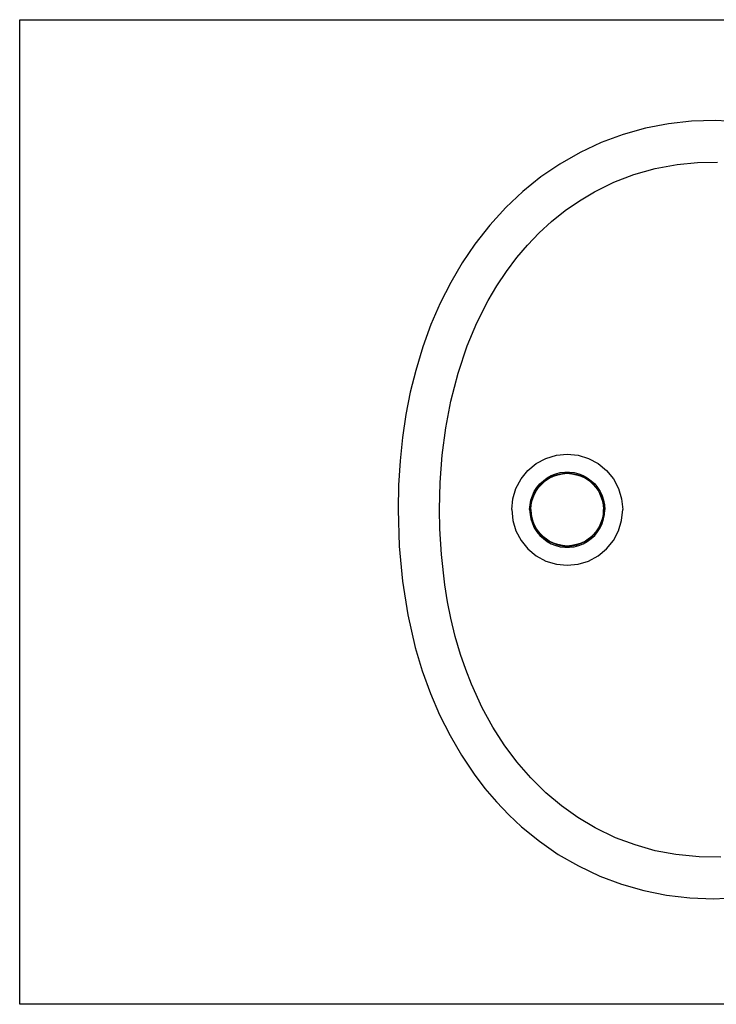
# Model space of a CAD drawing. Units: millimetres. Extents: x 311 to 2694, y -2066 to 503.
# Drawn here: x 1082 to 1503, y -2042 to -1448 of the extents above; entities that cross this region are included whole.
import ezdxf

# ---------------------------------------------------------------- set-up
doc = ezdxf.new("R2010")
doc.units = ezdxf.units.MM
doc.layers.add('Capa 1', color=7, linetype='Continuous')
doc.layers.add('DUPONT CARTIGLIO', color=7, linetype='Continuous')

msp = doc.modelspace()

# ---------------------------------------------------------------- linework, layer by layer
at = {"layer": 'Capa 1', "lineweight": 25}
for points in [[(1516.16, -1509.63), (1502.05, -1508.93), (1487.66, -1509.35), (1473.69, -1510.9), (1459.86, -1513.59), (1446.45, -1517.25), (1433.19, -1522.19), (1420.35, -1528.26), (1408.21, -1535.18), (1396.64, -1542.94), (1385.78, -1551.69), (1375.48, -1561.42), (1365.88, -1572.01), (1356.85, -1583.44), (1349.23, -1594.72), (1342.31, -1606.58), (1335.96, -1619), (1330.32, -1631.98), (1325.38, -1645.52), (1321.15, -1659.64), (1317.9, -1672.76), (1315.22, -1686.31), (1313.25, -1700.13), (1311.69, -1714.25), (1310.85, -1728.78), (1310.56, -1743.6)], [(1335.54, -1743.6), (1335.96, -1727.23), (1337.09, -1710.72), (1339.35, -1694.21), (1342.31, -1678.12), (1346.69, -1661.33), (1352.19, -1644.82), (1357.98, -1630.99), (1364.89, -1617.44), (1370.11, -1608.55), (1375.9, -1599.95), (1382.11, -1591.62), (1388.6, -1584), (1395.65, -1576.66), (1403.13, -1569.89), (1411.32, -1563.26), (1419.93, -1557.33), (1429.1, -1551.97), (1440.67, -1546.18), (1452.8, -1541.53), (1465.79, -1537.86), (1479.05, -1535.46), (1491.19, -1534.19), (1503.32, -1534.05)], [(1379.14, -1743.6), (1379.71, -1737.11), (1381.68, -1730.9), (1384.79, -1725.11), (1388.88, -1720.03), (1393.96, -1715.8), (1399.75, -1712.69), (1406.1, -1710.86), (1412.59, -1710.15), (1419.22, -1710.86), (1425.43, -1712.69), (1431.21, -1715.8), (1436.29, -1720.03), (1440.53, -1725.11), (1443.63, -1730.9), (1445.47, -1737.11), (1446.17, -1743.6)], [(1389.87, -1743.6), (1390.15, -1740.77), (1390.57, -1737.95), (1391.56, -1735.27), (1392.69, -1732.73), (1394.24, -1730.33), (1396.08, -1728.07), (1398.19, -1726.24), (1400.45, -1724.55), (1402.99, -1723.14), (1405.67, -1722.01), (1408.35, -1721.3), (1411.18, -1721.02), (1414, -1721.02), (1416.82, -1721.3), (1419.64, -1722.01), (1422.32, -1723.14), (1424.72, -1724.55), (1427.12, -1726.24), (1429.24, -1728.07), (1430.93, -1730.33), (1432.48, -1732.73), (1433.75, -1735.27), (1434.6, -1737.95), (1435.17, -1740.77), (1435.31, -1743.6)], [(1390.57, -1743.6), (1390.86, -1740.77), (1391.42, -1737.95), (1392.27, -1735.27), (1393.54, -1732.73), (1395.23, -1730.33), (1397.07, -1728.07), (1399.18, -1726.24), (1401.58, -1724.69), (1404.26, -1723.28), (1406.94, -1722.43), (1409.77, -1721.87), (1412.59, -1721.72), (1415.55, -1721.87), (1418.37, -1722.43), (1421.05, -1723.28), (1423.59, -1724.69), (1425.99, -1726.24), (1428.11, -1728.07), (1430.09, -1730.33), (1431.64, -1732.73), (1432.91, -1735.27), (1433.9, -1737.95), (1434.46, -1740.77), (1434.6, -1743.6)], [(1390.72, -1743.6), (1390.86, -1740.77), (1391.42, -1737.95), (1392.41, -1735.27), (1393.68, -1732.73), (1395.23, -1730.33), (1397.21, -1728.22), (1399.32, -1726.24), (1401.72, -1724.69), (1404.26, -1723.42), (1406.94, -1722.57), (1409.77, -1722.01), (1412.59, -1721.72), (1415.41, -1722.01), (1418.23, -1722.57), (1421.05, -1723.42), (1423.59, -1724.69), (1425.99, -1726.24), (1428.11, -1728.22), (1429.94, -1730.33), (1431.64, -1732.73), (1432.91, -1735.27), (1433.75, -1737.95), (1434.32, -1740.77), (1434.46, -1743.6)], [(1390.72, -1743.6), (1390.86, -1740.77), (1391.42, -1737.95), (1392.41, -1735.27), (1393.68, -1732.73), (1395.23, -1730.33), (1397.21, -1728.22), (1399.32, -1726.24), (1401.72, -1724.69), (1404.26, -1723.42), (1406.94, -1722.57), (1409.77, -1722.01), (1412.59, -1721.72), (1415.41, -1722.01), (1418.23, -1722.57), (1421.05, -1723.42), (1423.59, -1724.69), (1425.99, -1726.24), (1428.11, -1728.22), (1429.94, -1730.33), (1431.64, -1732.73), (1432.77, -1735.27), (1433.75, -1737.95), (1434.32, -1740.77), (1434.46, -1743.6)], [(1310.56, -1743.6), (1311.13, -1765.61), (1313.1, -1786.78), (1316.35, -1807.1), (1320.87, -1826.71), (1325.1, -1840.96), (1330.04, -1854.51), (1335.54, -1867.49), (1341.89, -1879.91), (1348.81, -1891.76), (1356.43, -1903.19), (1362.92, -1911.8), (1369.97, -1919.99), (1377.31, -1927.75), (1385.07, -1934.94), (1395.8, -1943.69), (1407.23, -1951.59), (1419.36, -1958.51), (1432.2, -1964.72), (1445.33, -1969.66), (1458.87, -1973.47), (1472.56, -1976.29), (1486.67, -1977.84), (1501.06, -1978.41), (1515.18, -1977.7)], [(1505.3, -1953.29), (1492.17, -1953.15), (1478.2, -1951.74), (1465.79, -1949.48), (1453.65, -1945.95), (1441.8, -1941.58), (1429.52, -1935.65), (1419.08, -1929.44), (1409.06, -1922.38), (1399.75, -1914.48), (1390.57, -1905.45), (1382.25, -1895.86), (1374.63, -1885.55), (1367.71, -1874.83), (1361.22, -1863.12), (1354.73, -1849.01), (1351.35, -1840.12), (1348.24, -1831.09), (1345, -1820.22), (1342.31, -1809.21), (1340.34, -1799.19), (1338.65, -1789.03), (1336.67, -1770.69), (1335.68, -1755.17), (1335.54, -1743.6)], [(1379.14, -1743.6), (1379.71, -1750.23), (1381.68, -1756.44), (1384.79, -1762.22), (1388.88, -1767.3), (1393.96, -1771.54), (1399.75, -1774.64), (1406.1, -1776.48), (1412.59, -1777.18), (1419.22, -1776.48), (1425.43, -1774.64), (1431.21, -1771.54), (1436.29, -1767.3), (1440.53, -1762.22), (1443.63, -1756.44), (1445.47, -1750.23), (1446.17, -1743.6)], [(1389.87, -1743.6), (1390.01, -1743.6), (1390.15, -1743.6), (1390.29, -1743.6), (1390.43, -1743.6), (1390.57, -1743.6)], [(1389.87, -1743.6), (1390.15, -1746.56), (1390.57, -1749.24), (1391.56, -1752.06), (1392.69, -1754.6), (1394.24, -1757), (1396.08, -1759.26), (1398.19, -1761.09), (1400.45, -1762.79), (1402.99, -1764.2), (1405.67, -1765.19), (1408.35, -1766.03), (1411.18, -1766.32), (1414, -1766.32), (1416.82, -1766.03), (1419.64, -1765.19), (1422.32, -1764.2), (1424.72, -1762.79), (1427.12, -1761.09), (1429.24, -1759.26), (1430.93, -1757), (1432.48, -1754.6), (1433.75, -1752.06), (1434.6, -1749.24), (1435.17, -1746.56), (1435.31, -1743.6)], [(1390.57, -1743.6), (1390.72, -1743.6)], [(1390.57, -1743.6), (1390.86, -1746.56), (1391.42, -1749.38), (1392.27, -1752.06), (1393.54, -1754.6), (1395.23, -1757), (1397.07, -1759.26), (1399.18, -1761.09), (1401.58, -1762.65), (1404.26, -1763.92), (1406.94, -1764.9), (1409.77, -1765.47), (1412.59, -1765.61), (1415.55, -1765.47), (1418.37, -1764.9), (1421.05, -1763.92), (1423.59, -1762.65), (1425.99, -1761.09), (1428.11, -1759.26), (1430.09, -1757), (1431.64, -1754.6), (1432.91, -1752.06), (1433.9, -1749.38), (1434.46, -1746.56), (1434.6, -1743.6)], [(1434.46, -1743.6), (1434.32, -1746.56), (1433.75, -1749.38), (1432.91, -1752.06), (1431.64, -1754.6), (1429.94, -1757), (1428.11, -1759.12), (1425.99, -1761.09), (1423.59, -1762.65), (1421.05, -1763.92), (1418.23, -1764.76), (1415.41, -1765.33), (1412.59, -1765.61), (1409.77, -1765.33), (1406.94, -1764.76), (1404.26, -1763.92), (1401.72, -1762.65), (1399.32, -1761.09), (1397.21, -1759.12), (1395.23, -1757), (1393.68, -1754.6), (1392.41, -1752.06), (1391.42, -1749.38), (1390.86, -1746.56), (1390.72, -1743.6)], [(1434.46, -1743.6), (1434.32, -1746.56), (1433.75, -1749.38), (1432.77, -1752.06), (1431.64, -1754.6), (1429.94, -1757), (1428.11, -1759.12), (1425.99, -1760.95), (1423.59, -1762.65), (1421.05, -1763.92), (1418.23, -1764.76), (1415.41, -1765.33), (1412.59, -1765.61), (1409.77, -1765.33), (1406.94, -1764.76), (1404.26, -1763.92), (1401.72, -1762.65), (1399.32, -1760.95), (1397.21, -1759.12), (1395.23, -1757), (1393.68, -1754.6), (1392.41, -1752.06), (1391.42, -1749.38), (1390.86, -1746.56), (1390.72, -1743.6)], [(1434.6, -1743.6), (1434.46, -1743.6)], [(1435.31, -1743.6), (1435.17, -1743.6), (1435.02, -1743.6), (1434.88, -1743.6), (1434.74, -1743.6), (1434.6, -1743.6)]]:
    msp.add_lwpolyline(points, dxfattribs=at)
at = {"layer": 'Capa 1', "lineweight": 18}
msp.add_lwpolyline([(1310.56, -1745.71), (1310.56, -1741.62)], dxfattribs=at)
at = {"layer": 'DUPONT CARTIGLIO'}
msp.add_lwpolyline([(1082.1, -1448.06), (1923.1, -1448.06), (1923.1, -2042.06), (1082.1, -2042.06), (1082.1, -1448.06)], dxfattribs=at)

doc.saveas('drawing.dxf')
